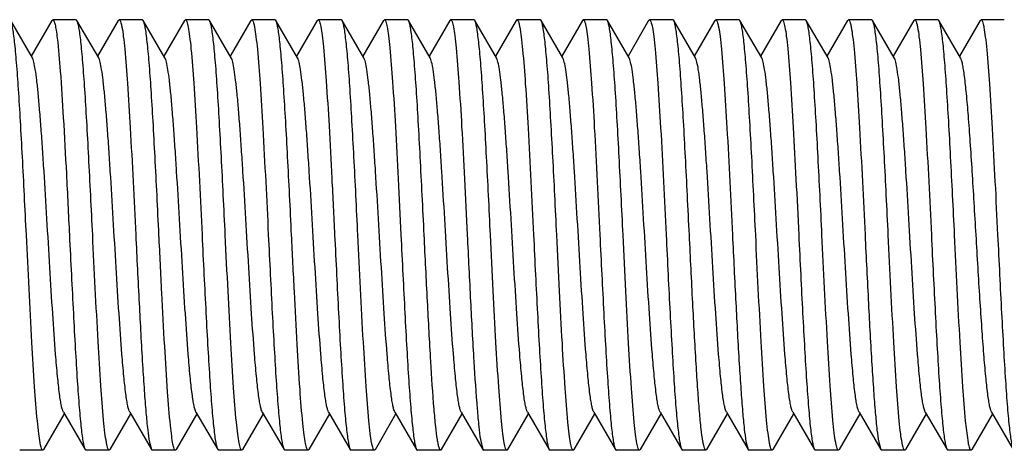
# Model space of a CAD drawing. Units: inches. Extents: x 0 to 3195, y -217 to 489.
# Drawn here: x 1915 to 1916, y 166 to 166 of the extents above; entities that cross this region are included whole.
import ezdxf

# ---------------------------------------------------------------- set-up
doc = ezdxf.new("R2010")
doc.units = ezdxf.units.IN
doc.header["$LTSCALE"] = 26.074074
doc.header["$MEASUREMENT"] = 0
doc.layers.get('0').update_dxf_attribs({"linetype": 'CONTINUOUS'})
doc.layers.add('02___PRT_ALL_AXES', color=7, linetype='CONTINUOUS')

msp = doc.modelspace()

# ---------------------------------------------------------------- linework, layer by layer
at = {"color": 7, "linetype": 'Continuous'}
for p, q in [((1914.73179, 166.20177), (1914.70657, 166.24527)), ((1914.7545, 166.24527), (1914.73053, 166.20393)), ((1914.7545, 166.24527), (1914.75554, 166.24616)), ((1914.78358, 166.24527), (1914.78254, 166.24616)), ((1914.80881, 166.20177), (1914.78358, 166.24527)), ((1914.83152, 166.24527), (1914.80755, 166.20393)), ((1914.83152, 166.24527), (1914.83256, 166.24616)), ((1914.8606, 166.24527), (1914.85956, 166.24616)), ((1914.88582, 166.20177), (1914.8606, 166.24527)), ((1914.90854, 166.24527), (1914.88457, 166.20393)), ((1914.90854, 166.24527), (1914.90957, 166.24616)), ((1914.93762, 166.24527), (1914.93658, 166.24616)), ((1914.96284, 166.20177), (1914.93762, 166.24527)), ((1914.98555, 166.24527), (1914.96159, 166.20393)), ((1914.98555, 166.24527), (1914.98659, 166.24616)), ((1915.01464, 166.24527), (1915.0136, 166.24616)), ((1915.03986, 166.20177), (1915.01464, 166.24527)), ((1915.06257, 166.24527), (1915.0386, 166.20393)), ((1915.06257, 166.24527), (1915.06361, 166.24616)), ((1915.09165, 166.24527), (1915.09061, 166.24616)), ((1915.11687, 166.20177), (1915.09165, 166.24527)), ((1915.13959, 166.24527), (1915.11562, 166.20393)), ((1915.13959, 166.24527), (1915.14063, 166.24616)), ((1915.16867, 166.24527), (1915.16763, 166.24616)), ((1915.19389, 166.20177), (1915.16867, 166.24527)), ((1915.21661, 166.24527), (1915.19264, 166.20393)), ((1915.21661, 166.24527), (1915.21764, 166.24616)), ((1915.24569, 166.24527), (1915.24465, 166.24616)), ((1915.27091, 166.20177), (1915.24569, 166.24527)), ((1915.29362, 166.24527), (1915.26966, 166.20393)), ((1915.29362, 166.24527), (1915.29466, 166.24616)), ((1915.3227, 166.24527), (1915.32167, 166.24616)), ((1915.34793, 166.20177), (1915.3227, 166.24527)), ((1915.37064, 166.24527), (1915.34667, 166.20393)), ((1915.37064, 166.24527), (1915.37168, 166.24616)), ((1915.39972, 166.24527), (1915.39868, 166.24616)), ((1915.42494, 166.20177), (1915.39972, 166.24527)), ((1915.44766, 166.24527), (1915.42369, 166.20393)), ((1915.44766, 166.24527), (1915.4487, 166.24616)), ((1915.47674, 166.24527), (1915.4757, 166.24616)), ((1915.50196, 166.20177), (1915.47674, 166.24527)), ((1915.52467, 166.24527), (1915.50071, 166.20393)), ((1915.52467, 166.24527), (1915.52571, 166.24616)), ((1915.55376, 166.24527), (1915.55272, 166.24616)), ((1915.57898, 166.20177), (1915.55376, 166.24527)), ((1915.60169, 166.24527), (1915.57772, 166.20393)), ((1915.60169, 166.24527), (1915.60273, 166.24616)), ((1915.63077, 166.24527), (1915.62974, 166.24616)), ((1915.656, 166.20177), (1915.63077, 166.24527)), ((1915.67871, 166.24527), (1915.65474, 166.20393)), ((1915.67871, 166.24527), (1915.67975, 166.24616)), ((1915.70779, 166.24527), (1915.70675, 166.24616)), ((1915.73301, 166.20177), (1915.70779, 166.24527)), ((1915.75573, 166.24527), (1915.73176, 166.20393)), ((1915.75573, 166.24527), (1915.75676, 166.24616)), ((1915.78481, 166.24527), (1915.78377, 166.24616)), ((1915.81003, 166.20177), (1915.78481, 166.24527)), ((1915.83274, 166.24527), (1915.80878, 166.20393)), ((1915.83274, 166.24527), (1915.83378, 166.24616)), ((1914.74507, 165.74695), (1914.76904, 165.78828)), ((1914.76779, 165.79044), (1914.79301, 165.74695)), ((1914.82209, 165.74695), (1914.84606, 165.78828)), ((1914.84481, 165.79044), (1914.87003, 165.74695)), ((1914.89911, 165.74695), (1914.92308, 165.78828)), ((1914.92182, 165.79044), (1914.94704, 165.74695)), ((1914.97613, 165.74695), (1915.00009, 165.78828)), ((1914.99884, 165.79044), (1915.02406, 165.74695)), ((1915.05314, 165.74695), (1915.07711, 165.78828)), ((1915.07586, 165.79044), (1915.10108, 165.74695)), ((1915.13016, 165.74695), (1915.15413, 165.78828)), ((1915.15287, 165.79044), (1915.1781, 165.74695)), ((1915.20718, 165.74695), (1915.23115, 165.78828)), ((1915.22989, 165.79044), (1915.25511, 165.74695)), ((1915.2842, 165.74695), (1915.30816, 165.78828)), ((1915.30691, 165.79044), (1915.33213, 165.74695)), ((1915.36121, 165.74695), (1915.38518, 165.78828)), ((1915.38393, 165.79044), (1915.40915, 165.74695)), ((1915.43823, 165.74695), (1915.4622, 165.78828)), ((1915.46094, 165.79044), (1915.48617, 165.74695)), ((1915.51525, 165.74695), (1915.53922, 165.78828)), ((1915.53796, 165.79044), (1915.56318, 165.74695)), ((1915.59227, 165.74695), (1915.61623, 165.78828)), ((1915.61498, 165.79044), (1915.6402, 165.74695)), ((1915.66928, 165.74695), (1915.69325, 165.78828)), ((1915.692, 165.79044), (1915.71722, 165.74695)), ((1915.7463, 165.74695), (1915.77027, 165.78828)), ((1915.76901, 165.79044), (1915.79424, 165.74695)), ((1915.82332, 165.74695), (1915.84729, 165.78828)), ((1915.84603, 165.79044), (1915.87125, 165.74695)), ((1915.81901, 165.75492), (1915.81581, 165.7801)), ((1914.86768, 165.75554), (1914.87003, 165.74695)), ((1915.25228, 165.75843), (1915.25511, 165.74695)), ((1915.5607, 165.75632), (1915.56318, 165.74695)), ((1915.71489, 165.75545), (1915.71722, 165.74695)), ((1914.74507, 165.74695), (1914.74404, 165.74605)), ((1914.79301, 165.74695), (1914.79405, 165.74605)), ((1914.82209, 165.74695), (1914.82105, 165.74605)), ((1914.87003, 165.74695), (1914.87106, 165.74605)), ((1914.89911, 165.74695), (1914.89808, 165.74605)), ((1914.94704, 165.74695), (1914.94809, 165.74605)), ((1914.97613, 165.74695), (1914.97509, 165.74605)), ((1915.02406, 165.74695), (1915.0251, 165.74605)), ((1915.05314, 165.74695), (1915.0521, 165.74605)), ((1915.10108, 165.74695), (1915.10212, 165.74605)), ((1915.13016, 165.74695), (1915.12912, 165.74605)), ((1915.1781, 165.74695), (1915.17913, 165.74605)), ((1915.20718, 165.74695), (1915.20614, 165.74605)), ((1915.25511, 165.74695), (1915.25615, 165.74605)), ((1915.2842, 165.74695), (1915.28316, 165.74605)), ((1915.33213, 165.74695), (1915.33317, 165.74605)), ((1915.36121, 165.74695), (1915.36018, 165.74605)), ((1915.40915, 165.74695), (1915.41019, 165.74605)), ((1915.43823, 165.74695), (1915.43719, 165.74605)), ((1915.48617, 165.74695), (1915.4872, 165.74605)), ((1915.51525, 165.74695), (1915.51421, 165.74605)), ((1915.56318, 165.74695), (1915.56422, 165.74605)), ((1915.59227, 165.74695), (1915.59123, 165.74605)), ((1915.6402, 165.74695), (1915.64124, 165.74605)), ((1915.66928, 165.74695), (1915.66825, 165.74605)), ((1915.71722, 165.74695), (1915.71826, 165.74605)), ((1915.7463, 165.74695), (1915.74526, 165.74605)), ((1915.79424, 165.74695), (1915.79527, 165.74605)), ((1915.82228, 165.74605), (1915.8222, 165.74606)), ((1915.82332, 165.74695), (1915.82228, 165.74605))]:
    msp.add_line(p, q, dxfattribs=at)
for points, knots in [([(1914.72478, 165.99611), (1914.72403, 166.01149), (1914.72254, 166.04176), (1914.72031, 166.08585), (1914.71808, 166.12686), (1914.71586, 166.16337), (1914.71394, 166.19038), (1914.71234, 166.20881), (1914.71122, 166.21996), (1914.71011, 166.22918), (1914.70902, 166.23642), (1914.70794, 166.24157), (1914.70711, 166.24433), (1914.70657, 166.24527)], [0, 0, 0, 0, 0.1847832, 0.3635177, 0.5296002, 0.6774927, 0.802185, 0.8544387, 0.8993881, 0.936637, 0.9659067, 0.9870364, 1, 1, 1, 1]), ([(1914.75554, 166.24616), (1914.75578, 166.24616), (1914.75637, 166.24574), (1914.75729, 166.24391), (1914.75837, 166.2399), (1914.75957, 166.23319), (1914.76028, 166.22782), (1914.76065, 166.22471)], [0, 0, 0, 0, 0.0322638, 0.085839, 0.2758958, 0.5811415, 1, 1, 1, 1]), ([(1914.8018, 165.99611), (1914.80105, 166.0115), (1914.79956, 166.04176), (1914.79733, 166.08584), (1914.7951, 166.12685), (1914.79288, 166.16335), (1914.79095, 166.19037), (1914.78936, 166.2088), (1914.78824, 166.21995), (1914.78713, 166.22918), (1914.78604, 166.23642), (1914.78496, 166.24157), (1914.78412, 166.24433), (1914.78358, 166.24526)], [0, 0, 0, 0, 0.1848205, 0.3634613, 0.5295078, 0.6774396, 0.8021316, 0.854414, 0.8993623, 0.9366267, 0.9659229, 0.9870333, 1, 1, 1, 1]), ([(1914.83256, 166.24616), (1914.83288, 166.24616), (1914.83365, 166.24539), (1914.83431, 166.24369), (1914.83512, 166.24094), (1914.83627, 166.23522), (1914.83766, 166.22546), (1914.83856, 166.21696), (1914.83903, 166.21205)], [0, 0, 0, 0, 0.0277943, 0.0797056, 0.160279, 0.2703376, 0.5785198, 1, 1, 1, 1]), ([(1914.87882, 165.99611), (1914.87806, 166.0115), (1914.87658, 166.04176), (1914.87434, 166.08585), (1914.87211, 166.12685), (1914.8699, 166.16335), (1914.86797, 166.19037), (1914.86638, 166.2088), (1914.86526, 166.21996), (1914.86415, 166.22918), (1914.86306, 166.23642), (1914.86197, 166.24157), (1914.86114, 166.24433), (1914.8606, 166.24526)], [0, 0, 0, 0, 0.1848275, 0.3634829, 0.5295279, 0.6774463, 0.8021344, 0.8544175, 0.8993661, 0.9366289, 0.9659242, 0.9870344, 1, 1, 1, 1]), ([(1914.90957, 166.24616), (1914.9099, 166.24616), (1914.91066, 166.2454), (1914.91177, 166.24256), (1914.91316, 166.23621), (1914.91464, 166.22569), (1914.91554, 166.21725), (1914.91602, 166.21239)], [0, 0, 0, 0, 0.0278904, 0.0798442, 0.2703436, 0.5785035, 1, 1, 1, 1]), ([(1914.95583, 165.99611), (1914.95508, 166.0115), (1914.9536, 166.04176), (1914.95136, 166.08585), (1914.94913, 166.12685), (1914.94691, 166.16335), (1914.94499, 166.19036), (1914.9434, 166.20879), (1914.94228, 166.21995), (1914.94116, 166.22918), (1914.94008, 166.23642), (1914.93899, 166.24157), (1914.93816, 166.24433), (1914.93762, 166.24526)], [0, 0, 0, 0, 0.1848245, 0.363485, 0.5295314, 0.6774357, 0.8021135, 0.8543952, 0.8993453, 0.9366146, 0.9659167, 0.9870312, 1, 1, 1, 1]), ([(1914.98659, 166.24616), (1914.98692, 166.24616), (1914.98769, 166.24539), (1914.98835, 166.24368), (1914.98916, 166.2409), (1914.99032, 166.23515), (1914.99171, 166.22534), (1914.99261, 166.21679), (1914.99309, 166.21184)], [0, 0, 0, 0, 0.027763, 0.0796731, 0.1602574, 0.2703385, 0.5785608, 1, 1, 1, 1]), ([(1915.03285, 165.99611), (1915.0321, 166.0115), (1915.03061, 166.04176), (1915.02838, 166.08585), (1915.02615, 166.12686), (1915.02393, 166.16336), (1915.022, 166.19038), (1915.02041, 166.20881), (1915.01929, 166.21996), (1915.01818, 166.22918), (1915.01709, 166.23642), (1915.01601, 166.24157), (1915.01518, 166.24433), (1915.01464, 166.24527)], [0, 0, 0, 0, 0.1848164, 0.3634852, 0.5295587, 0.6774881, 0.8021734, 0.8544463, 0.8993896, 0.936641, 0.96593, 0.9870393, 1, 1, 1, 1]), ([(1915.06361, 166.24616), (1915.06392, 166.24616), (1915.06465, 166.24547), (1915.06573, 166.2428), (1915.06707, 166.2369), (1915.06849, 166.22708), (1915.06937, 166.21922), (1915.06983, 166.21468)], [0, 0, 0, 0, 0.0285179, 0.0806905, 0.2710599, 0.5787854, 1, 1, 1, 1]), ([(1915.10987, 165.99611), (1915.10911, 166.0115), (1915.10763, 166.04176), (1915.1054, 166.08585), (1915.10317, 166.12686), (1915.10095, 166.16336), (1915.09902, 166.19037), (1915.09743, 166.2088), (1915.09631, 166.21996), (1915.0952, 166.22918), (1915.09411, 166.23642), (1915.09303, 166.24157), (1915.09219, 166.24433), (1915.09165, 166.24526)], [0, 0, 0, 0, 0.1848286, 0.3635107, 0.5295738, 0.677483, 0.8021566, 0.8544295, 0.899374, 0.9366318, 0.9659268, 0.9870381, 1, 1, 1, 1]), ([(1915.14063, 166.24616), (1915.14094, 166.24616), (1915.14169, 166.24544), (1915.14277, 166.24271), (1915.14413, 166.23664), (1915.14558, 166.22656), (1915.14647, 166.21848), (1915.14693, 166.21382)], [0, 0, 0, 0, 0.0282654, 0.0803332, 0.2707351, 0.5786547, 1, 1, 1, 1]), ([(1915.18689, 165.99611), (1915.18613, 166.0115), (1915.18465, 166.04176), (1915.18241, 166.08584), (1915.18018, 166.12685), (1915.17797, 166.16335), (1915.17604, 166.19037), (1915.17445, 166.2088), (1915.17333, 166.21996), (1915.17221, 166.22918), (1915.17113, 166.23642), (1915.17004, 166.24157), (1915.16921, 166.24433), (1915.16867, 166.24527)], [0, 0, 0, 0, 0.184816, 0.3634689, 0.5295306, 0.6774637, 0.8021537, 0.8544318, 0.8993776, 0.9366349, 0.9659276, 0.9870372, 1, 1, 1, 1]), ([(1915.21764, 166.24616), (1915.21796, 166.24616), (1915.21871, 166.24543), (1915.2198, 166.24268), (1915.22117, 166.23655), (1915.22262, 166.22638), (1915.22351, 166.21823), (1915.22398, 166.21353)], [0, 0, 0, 0, 0.0281859, 0.0802328, 0.2706552, 0.5786129, 1, 1, 1, 1]), ([(1915.2639, 165.99611), (1915.26315, 166.0115), (1915.26167, 166.04176), (1915.25943, 166.08584), (1915.2572, 166.12685), (1915.25498, 166.16335), (1915.25306, 166.19036), (1915.25146, 166.20879), (1915.25035, 166.21995), (1915.24923, 166.22918), (1915.24815, 166.23642), (1915.24706, 166.24157), (1915.24623, 166.24433), (1915.24569, 166.24526)], [0, 0, 0, 0, 0.184826, 0.3634741, 0.5295162, 0.6774342, 0.8021217, 0.8544054, 0.899354, 0.9366202, 0.9659166, 0.987029, 1, 1, 1, 1]), ([(1915.29466, 166.24616), (1915.29499, 166.24616), (1915.29577, 166.24537), (1915.29643, 166.24365), (1915.29725, 166.24084), (1915.29841, 166.23502), (1915.2998, 166.22509), (1915.30071, 166.21645), (1915.3012, 166.21145)], [0, 0, 0, 0, 0.0276692, 0.07957, 0.160179, 0.2702825, 0.5785394, 1, 1, 1, 1]), ([(1915.34092, 165.99611), (1915.34017, 166.0115), (1915.33868, 166.04176), (1915.33645, 166.08584), (1915.33422, 166.12685), (1915.332, 166.16335), (1915.33008, 166.19036), (1915.32848, 166.20879), (1915.32736, 166.21995), (1915.32625, 166.22918), (1915.32516, 166.23642), (1915.32408, 166.24157), (1915.32325, 166.24433), (1915.3227, 166.24526)], [0, 0, 0, 0, 0.1848232, 0.3634763, 0.5295177, 0.6774289, 0.8021143, 0.854399, 0.8993504, 0.9366184, 0.9659191, 0.9870326, 1, 1, 1, 1]), ([(1915.37168, 166.24616), (1915.372, 166.24616), (1915.37277, 166.24539), (1915.37343, 166.2437), (1915.37424, 166.24095), (1915.37539, 166.23524), (1915.37677, 166.2255), (1915.37767, 166.21702), (1915.37815, 166.21211)], [0, 0, 0, 0, 0.0278221, 0.0797415, 0.160313, 0.2703731, 0.57855, 1, 1, 1, 1]), ([(1915.41794, 165.99611), (1915.41718, 166.0115), (1915.4157, 166.04176), (1915.41347, 166.08585), (1915.41124, 166.12685), (1915.40902, 166.16335), (1915.40709, 166.19037), (1915.4055, 166.2088), (1915.40438, 166.21996), (1915.40327, 166.22918), (1915.40218, 166.23642), (1915.4011, 166.24157), (1915.40026, 166.24433), (1915.39972, 166.24527)], [0, 0, 0, 0, 0.1848282, 0.3634826, 0.5295275, 0.6774462, 0.8021341, 0.8544169, 0.8993643, 0.9366268, 0.965921, 0.9870318, 1, 1, 1, 1]), ([(1915.4487, 166.24616), (1915.44902, 166.24616), (1915.44979, 166.24539), (1915.45045, 166.2437), (1915.45126, 166.24094), (1915.45241, 166.23523), (1915.45379, 166.22549), (1915.45469, 166.217), (1915.45517, 166.21209)], [0, 0, 0, 0, 0.0278251, 0.0797727, 0.1603734, 0.2704401, 0.5785847, 1, 1, 1, 1]), ([(1915.49496, 165.99611), (1915.4942, 166.0115), (1915.49272, 166.04176), (1915.49048, 166.08585), (1915.48825, 166.12685), (1915.48604, 166.16335), (1915.48411, 166.19036), (1915.48252, 166.20879), (1915.4814, 166.21995), (1915.48029, 166.22918), (1915.4792, 166.23642), (1915.47811, 166.24157), (1915.47728, 166.24433), (1915.47674, 166.24526)], [0, 0, 0, 0, 0.1848245, 0.3634843, 0.5295298, 0.6774342, 0.802113, 0.8543954, 0.8993458, 0.936615, 0.965917, 0.9870314, 1, 1, 1, 1]), ([(1915.52571, 166.24616), (1915.52604, 166.24616), (1915.52681, 166.24539), (1915.52747, 166.24368), (1915.52828, 166.24091), (1915.52944, 166.23516), (1915.53083, 166.22535), (1915.53173, 166.21681), (1915.53221, 166.21187)], [0, 0, 0, 0, 0.0277674, 0.0796776, 0.1602605, 0.2703396, 0.5785579, 1, 1, 1, 1]), ([(1915.57197, 165.99611), (1915.57122, 166.0115), (1915.56974, 166.04176), (1915.5675, 166.08584), (1915.56527, 166.12685), (1915.56305, 166.16335), (1915.56113, 166.19037), (1915.55953, 166.2088), (1915.55842, 166.21996), (1915.5573, 166.22918), (1915.55622, 166.23642), (1915.55513, 166.24157), (1915.5543, 166.24433), (1915.55376, 166.24526)], [0, 0, 0, 0, 0.1848185, 0.3634627, 0.5295143, 0.6774479, 0.8021398, 0.8544208, 0.8993681, 0.9366299, 0.9659249, 0.987035, 1, 1, 1, 1]), ([(1915.60273, 166.24616), (1915.60305, 166.24616), (1915.60382, 166.24541), (1915.60492, 166.24258), (1915.6063, 166.23629), (1915.60777, 166.22584), (1915.60868, 166.21747), (1915.60915, 166.21264)], [0, 0, 0, 0, 0.0279542, 0.079926, 0.2704048, 0.5785239, 1, 1, 1, 1]), ([(1915.64899, 165.99611), (1915.64824, 166.0115), (1915.64675, 166.04176), (1915.64452, 166.08585), (1915.64229, 166.12685), (1915.64007, 166.16335), (1915.63814, 166.19037), (1915.63655, 166.2088), (1915.63543, 166.21996), (1915.63432, 166.22918), (1915.63323, 166.23642), (1915.63215, 166.24157), (1915.63132, 166.24433), (1915.63077, 166.24527)], [0, 0, 0, 0, 0.1848277, 0.3634811, 0.5295256, 0.6774447, 0.8021322, 0.854415, 0.8993635, 0.9366277, 0.9659237, 0.987034, 1, 1, 1, 1]), ([(1915.67975, 166.24616), (1915.68007, 166.24616), (1915.68084, 166.24539), (1915.6815, 166.2437), (1915.68231, 166.24094), (1915.68346, 166.23523), (1915.68484, 166.22548), (1915.68574, 166.21699), (1915.68622, 166.21208)], [0, 0, 0, 0, 0.0278083, 0.0797297, 0.160309, 0.2703698, 0.5785414, 1, 1, 1, 1]), ([(1915.72601, 165.99611), (1915.72525, 166.0115), (1915.72377, 166.04176), (1915.72154, 166.08584), (1915.71931, 166.12685), (1915.71709, 166.16335), (1915.71516, 166.19036), (1915.71357, 166.2088), (1915.71245, 166.21995), (1915.71134, 166.22918), (1915.71025, 166.23642), (1915.70916, 166.24157), (1915.70833, 166.24433), (1915.70779, 166.24526)], [0, 0, 0, 0, 0.1848229, 0.3634625, 0.5295053, 0.6774331, 0.802124, 0.8544076, 0.8993565, 0.9366235, 0.9659205, 0.9870314, 1, 1, 1, 1]), ([(1915.75676, 166.24616), (1915.75709, 166.24616), (1915.75787, 166.24538), (1915.75853, 166.24365), (1915.75935, 166.24084), (1915.76052, 166.23501), (1915.76191, 166.22507), (1915.76282, 166.21642), (1915.7633, 166.21141)], [0, 0, 0, 0, 0.0276304, 0.079486, 0.1600626, 0.2701547, 0.5784504, 1, 1, 1, 1]), ([(1915.80303, 165.99611), (1915.80227, 166.0115), (1915.80079, 166.04176), (1915.79855, 166.08584), (1915.79632, 166.12685), (1915.7941, 166.16335), (1915.79218, 166.19036), (1915.79059, 166.20879), (1915.78947, 166.21995), (1915.78835, 166.22918), (1915.78727, 166.23642), (1915.78618, 166.24157), (1915.78535, 166.24433), (1915.78481, 166.24526)], [0, 0, 0, 0, 0.1848255, 0.3634722, 0.5295137, 0.6774313, 0.8021188, 0.8544027, 0.8993517, 0.9366189, 0.9659159, 0.9870287, 1, 1, 1, 1]), ([(1915.83378, 166.24616), (1915.83411, 166.24616), (1915.83489, 166.24537), (1915.83555, 166.24364), (1915.83637, 166.24082), (1915.83754, 166.23498), (1915.83894, 166.22501), (1915.83985, 166.21634), (1915.84033, 166.21132)], [0, 0, 0, 0, 0.0276377, 0.0795283, 0.1601383, 0.2702494, 0.5785304, 1, 1, 1, 1]), ([(1914.76065, 166.22471), (1914.76219, 166.21199), (1914.76471, 166.18125), (1914.76805, 166.12874), (1914.7714, 166.06528), (1914.77363, 166.01981), (1914.77479, 165.99611)], [0, 0, 0, 0, 0.1677028, 0.4038582, 0.6891473, 1, 1, 1, 1]), ([(1914.83903, 166.21205), (1914.84032, 166.19881), (1914.84261, 166.16833), (1914.84694, 166.09635), (1914.84978, 166.03761), (1914.85181, 165.99611)], [0, 0, 0, 0, 0.1844544, 0.4237703, 1, 1, 1, 1]), ([(1914.91602, 166.21239), (1914.91731, 166.19916), (1914.91961, 166.16866), (1914.92395, 166.09657), (1914.92679, 166.03771), (1914.92883, 165.99611)], [0, 0, 0, 0, 0.1840744, 0.4233012, 1, 1, 1, 1]), ([(1914.99309, 166.21184), (1914.99437, 166.1986), (1914.99666, 166.16814), (1915.00098, 166.09623), (1915.00381, 166.03756), (1915.00585, 165.99611)], [0, 0, 0, 0, 0.1846622, 0.4239818, 1, 1, 1, 1]), ([(1915.06983, 166.21468), (1915.07116, 166.2015), (1915.07349, 166.17092), (1915.07659, 166.11995), (1915.07972, 166.06028), (1915.08179, 166.01801), (1915.08286, 165.99611)], [0, 0, 0, 0, 0.1814291, 0.4201911, 0.6995887, 1, 1, 1, 1]), ([(1915.14693, 166.21382), (1915.14825, 166.20062), (1915.15057, 166.17007), (1915.15365, 166.11925), (1915.15675, 166.05989), (1915.15881, 166.01787), (1915.15988, 165.99611)], [0, 0, 0, 0, 0.1824271, 0.4213451, 0.7003178, 1, 1, 1, 1]), ([(1915.22398, 166.21353), (1915.22529, 166.20032), (1915.2276, 166.16978), (1915.23068, 166.119), (1915.23378, 166.05975), (1915.23583, 166.01782), (1915.2369, 165.99611)], [0, 0, 0, 0, 0.1827793, 0.4217927, 0.7006013, 1, 1, 1, 1]), ([(1915.3012, 166.21145), (1915.30247, 166.1982), (1915.30475, 166.16775), (1915.30906, 166.09597), (1915.31189, 166.03744), (1915.31392, 165.99611)], [0, 0, 0, 0, 0.1851065, 0.4245215, 1, 1, 1, 1]), ([(1915.37815, 166.21211), (1915.37944, 166.19888), (1915.38173, 166.1684), (1915.38606, 166.0964), (1915.3889, 166.03763), (1915.39093, 165.99611)], [0, 0, 0, 0, 0.1843783, 0.4236533, 1, 1, 1, 1]), ([(1915.45517, 166.21209), (1915.45646, 166.19886), (1915.45875, 166.16838), (1915.46308, 166.09638), (1915.46591, 166.03762), (1915.46795, 165.99611)], [0, 0, 0, 0, 0.1843976, 0.4236838, 1, 1, 1, 1]), ([(1915.53221, 166.21187), (1915.53349, 166.19863), (1915.53578, 166.16816), (1915.5401, 166.09624), (1915.54294, 166.03756), (1915.54497, 165.99611)], [0, 0, 0, 0, 0.1846401, 0.4239555, 1, 1, 1, 1]), ([(1915.60915, 166.21264), (1915.61045, 166.19941), (1915.61275, 166.16891), (1915.6158, 166.11829), (1915.61888, 166.05935), (1915.62093, 166.01768), (1915.62198, 165.99611)], [0, 0, 0, 0, 0.1837895, 0.4229871, 0.7013542, 1, 1, 1, 1]), ([(1915.68622, 166.21208), (1915.68751, 166.19885), (1915.6898, 166.16837), (1915.69413, 166.09638), (1915.69697, 166.03762), (1915.699, 165.99611)], [0, 0, 0, 0, 0.1844104, 0.4236997, 1, 1, 1, 1]), ([(1915.7633, 166.21141), (1915.76458, 166.19816), (1915.76686, 166.16772), (1915.77117, 166.09595), (1915.77399, 166.03743), (1915.77602, 165.99611)], [0, 0, 0, 0, 0.1851487, 0.4245848, 1, 1, 1, 1]), ([(1915.84033, 166.21132), (1915.84161, 166.19807), (1915.84388, 166.16763), (1915.84819, 166.09589), (1915.85101, 166.0374), (1915.85304, 165.99611)], [0, 0, 0, 0, 0.1852493, 0.4246901, 1, 1, 1, 1]), ([(1914.76779, 165.79045), (1914.76728, 165.79132), (1914.76645, 165.79376), (1914.76537, 165.79828), (1914.76429, 165.80446), (1914.76268, 165.81583), (1914.76078, 165.83372), (1914.75813, 165.86465), (1914.7552, 165.90681), (1914.75195, 165.95931), (1914.7487, 166.01458), (1914.74594, 166.06049), (1914.74366, 166.09547), (1914.742, 166.1192), (1914.74034, 166.14061), (1914.73868, 166.15929), (1914.73705, 166.17489), (1914.73542, 166.18711), (1914.73401, 166.19507), (1914.73277, 166.19955), (1914.73214, 166.20116), (1914.73179, 166.20177)], [0, 0, 0, 0, 0.0072979, 0.018547, 0.0337355, 0.0527793, 0.1018765, 0.1642373, 0.2780734, 0.4085612, 0.5459122, 0.6798146, 0.7423012, 0.8002221, 0.852495, 0.8981237, 0.9362898, 0.9662624, 0.9875745, 0.9948906, 1, 1, 1, 1]), ([(1914.84481, 165.79045), (1914.8443, 165.79132), (1914.84346, 165.79376), (1914.84239, 165.79827), (1914.84131, 165.80446), (1914.8397, 165.81583), (1914.8378, 165.83372), (1914.83515, 165.86465), (1914.83221, 165.90682), (1914.82897, 165.95931), (1914.82572, 166.01458), (1914.82296, 166.06049), (1914.82068, 166.09546), (1914.81902, 166.1192), (1914.81736, 166.14061), (1914.8157, 166.15929), (1914.81407, 166.17489), (1914.81244, 166.1871), (1914.81103, 166.19507), (1914.80979, 166.19955), (1914.80916, 166.20116), (1914.80881, 166.20177)], [0, 0, 0, 0, 0.0072995, 0.0185316, 0.033729, 0.0527842, 0.1018649, 0.1642345, 0.2780728, 0.4085574, 0.5459037, 0.6798044, 0.7422959, 0.8002149, 0.8524836, 0.8981223, 0.9362727, 0.9662651, 0.9875573, 0.994877, 1, 1, 1, 1]), ([(1914.92182, 165.79044), (1914.92132, 165.79131), (1914.92048, 165.79376), (1914.91941, 165.79828), (1914.91832, 165.80446), (1914.91672, 165.81582), (1914.91482, 165.83372), (1914.91217, 165.86465), (1914.90923, 165.90682), (1914.90599, 165.95931), (1914.90274, 166.01458), (1914.89998, 166.06049), (1914.8977, 166.09547), (1914.89603, 166.1192), (1914.89437, 166.14061), (1914.89272, 166.15929), (1914.89108, 166.17489), (1914.88946, 166.1871), (1914.88805, 166.19507), (1914.88681, 166.19955), (1914.88618, 166.20116), (1914.88582, 166.20177)], [0, 0, 0, 0, 0.0073094, 0.018552, 0.0337332, 0.0527879, 0.1018765, 0.1642467, 0.2780804, 0.4085645, 0.5459143, 0.679819, 0.7423013, 0.8002291, 0.852492, 0.8981308, 0.9362873, 0.9662667, 0.9875773, 0.994886, 1, 1, 1, 1]), ([(1914.99884, 165.79045), (1914.99833, 165.79132), (1914.9975, 165.79376), (1914.99643, 165.79827), (1914.99534, 165.80446), (1914.99373, 165.81583), (1914.99184, 165.83372), (1914.98919, 165.86465), (1914.98625, 165.90681), (1914.98301, 165.95931), (1914.97976, 166.01458), (1914.97699, 166.06049), (1914.97472, 166.09547), (1914.97305, 166.1192), (1914.97139, 166.14061), (1914.96974, 166.15929), (1914.9681, 166.17489), (1914.96648, 166.1871), (1914.96506, 166.19507), (1914.96383, 166.19955), (1914.96319, 166.20116), (1914.96284, 166.20177)], [0, 0, 0, 0, 0.0072929, 0.0185368, 0.033733, 0.0527787, 0.1018707, 0.1642304, 0.2780699, 0.4085579, 0.5459066, 0.679807, 0.742299, 0.8002147, 0.8524906, 0.8981188, 0.9362809, 0.9662608, 0.9875631, 0.9948859, 1, 1, 1, 1]), ([(1915.07586, 165.79045), (1915.07535, 165.79132), (1915.07452, 165.79376), (1915.07344, 165.79827), (1915.07236, 165.80446), (1915.07075, 165.81582), (1915.06885, 165.83372), (1915.0662, 165.86465), (1915.06326, 165.90682), (1915.06002, 165.95931), (1915.05677, 166.01458), (1915.05401, 166.06049), (1915.05173, 166.09547), (1915.05007, 166.1192), (1915.04841, 166.14061), (1915.04675, 166.15929), (1915.04512, 166.17489), (1915.04349, 166.1871), (1915.04208, 166.19507), (1915.04084, 166.19955), (1915.04021, 166.20116), (1915.03986, 166.20177)], [0, 0, 0, 0, 0.0073074, 0.0185404, 0.0337282, 0.0527887, 0.1018668, 0.1642427, 0.2780781, 0.4085611, 0.5459081, 0.6798112, 0.7422978, 0.8002238, 0.8524854, 0.8981302, 0.936277, 0.9662685, 0.9875653, 0.9948786, 1, 1, 1, 1]), ([(1915.15287, 165.79045), (1915.15237, 165.79131), (1915.15153, 165.79376), (1915.15046, 165.79828), (1915.14938, 165.80446), (1915.14777, 165.81583), (1915.14587, 165.83372), (1915.14322, 165.86465), (1915.14028, 165.90681), (1915.13704, 165.95931), (1915.13379, 166.01458), (1915.13103, 166.06049), (1915.12875, 166.09547), (1915.12708, 166.1192), (1915.12543, 166.14061), (1915.12377, 166.15929), (1915.12214, 166.17489), (1915.12051, 166.18711), (1915.1191, 166.19507), (1915.11786, 166.19955), (1915.11723, 166.20116), (1915.11687, 166.20177)], [0, 0, 0, 0, 0.0073004, 0.0185491, 0.0337356, 0.0527806, 0.1018774, 0.1642396, 0.2780749, 0.4085621, 0.5459133, 0.6798162, 0.7423015, 0.800224, 0.852495, 0.8981252, 0.9362906, 0.9662631, 0.9875765, 0.9948904, 1, 1, 1, 1]), ([(1915.22989, 165.79045), (1915.22939, 165.79132), (1915.22855, 165.79376), (1915.22748, 165.79827), (1915.22639, 165.80446), (1915.22479, 165.81583), (1915.22289, 165.83372), (1915.22024, 165.86465), (1915.2173, 165.90682), (1915.21406, 165.95931), (1915.21081, 166.01458), (1915.20804, 166.06049), (1915.20577, 166.09546), (1915.2041, 166.1192), (1915.20244, 166.14061), (1915.20079, 166.15929), (1915.19915, 166.17489), (1915.19753, 166.1871), (1915.19612, 166.19507), (1915.19488, 166.19955), (1915.19425, 166.20116), (1915.19389, 166.20177)], [0, 0, 0, 0, 0.0072982, 0.0185326, 0.0337312, 0.0527843, 0.1018663, 0.1642336, 0.2780723, 0.4085573, 0.5459037, 0.6798039, 0.7422962, 0.8002137, 0.8524842, 0.8981206, 0.936273, 0.9662637, 0.9875569, 0.9948778, 1, 1, 1, 1]), ([(1915.30691, 165.79044), (1915.3064, 165.79132), (1915.30557, 165.79376), (1915.3045, 165.79828), (1915.30341, 165.80446), (1915.30181, 165.81582), (1915.29991, 165.83372), (1915.29726, 165.86465), (1915.29432, 165.90682), (1915.29108, 165.95931), (1915.28783, 166.01458), (1915.28506, 166.06049), (1915.28278, 166.09547), (1915.28112, 166.1192), (1915.27946, 166.14061), (1915.27781, 166.15929), (1915.27617, 166.17489), (1915.27454, 166.1871), (1915.27314, 166.19507), (1915.27189, 166.19955), (1915.27126, 166.20116), (1915.27091, 166.20177)], [0, 0, 0, 0, 0.0073103, 0.0185509, 0.0337319, 0.0527889, 0.1018749, 0.164247, 0.2780807, 0.4085643, 0.5459135, 0.6798183, 0.7423008, 0.8002292, 0.8524907, 0.8981315, 0.9362855, 0.9662674, 0.9875756, 0.9948845, 1, 1, 1, 1]), ([(1915.38393, 165.79045), (1915.38342, 165.79132), (1915.38259, 165.79376), (1915.38151, 165.79827), (1915.38043, 165.80446), (1915.37882, 165.81583), (1915.37692, 165.83372), (1915.37427, 165.86465), (1915.37133, 165.90681), (1915.36809, 165.95931), (1915.36484, 166.01458), (1915.36208, 166.06049), (1915.3598, 166.09547), (1915.35814, 166.1192), (1915.35648, 166.14061), (1915.35482, 166.15929), (1915.35319, 166.17489), (1915.35156, 166.1871), (1915.35015, 166.19507), (1915.34891, 166.19955), (1915.34828, 166.20116), (1915.34793, 166.20177)], [0, 0, 0, 0, 0.007293, 0.0185391, 0.0337338, 0.0527783, 0.1018722, 0.1642313, 0.2780702, 0.4085586, 0.5459079, 0.6798087, 0.7422997, 0.8002162, 0.8524923, 0.8981196, 0.9362834, 0.9662609, 0.9875658, 0.9948879, 1, 1, 1, 1]), ([(1915.46094, 165.79045), (1915.46044, 165.79132), (1915.4596, 165.79376), (1915.45853, 165.79827), (1915.45745, 165.80446), (1915.45584, 165.81583), (1915.45394, 165.83372), (1915.45129, 165.86465), (1915.44835, 165.90682), (1915.44511, 165.95931), (1915.44186, 166.01458), (1915.4391, 166.06049), (1915.43682, 166.09547), (1915.43515, 166.1192), (1915.43349, 166.14061), (1915.43184, 166.15929), (1915.4302, 166.17489), (1915.42858, 166.1871), (1915.42717, 166.19507), (1915.42593, 166.19955), (1915.4253, 166.20116), (1915.42494, 166.20177)], [0, 0, 0, 0, 0.0073057, 0.0185377, 0.033728, 0.0527878, 0.1018657, 0.1642409, 0.2780769, 0.4085601, 0.5459067, 0.6798092, 0.7422971, 0.8002216, 0.8524845, 0.8981288, 0.9362753, 0.9662682, 0.9875628, 0.9948776, 1, 1, 1, 1]), ([(1915.53796, 165.79044), (1915.53746, 165.79131), (1915.53662, 165.79376), (1915.53555, 165.79828), (1915.53446, 165.80446), (1915.53286, 165.81582), (1915.53096, 165.83371), (1915.52831, 165.86465), (1915.52537, 165.90681), (1915.52213, 165.95931), (1915.51888, 166.01458), (1915.51611, 166.06049), (1915.51384, 166.09546), (1915.51217, 166.1192), (1915.51051, 166.14061), (1915.50886, 166.15929), (1915.50722, 166.17489), (1915.5056, 166.18711), (1915.50419, 166.19507), (1915.50295, 166.19955), (1915.50232, 166.20116), (1915.50196, 166.20177)], [0, 0, 0, 0, 0.0073072, 0.0185553, 0.033738, 0.0527826, 0.1018773, 0.1642415, 0.2780755, 0.4085617, 0.545913, 0.6798166, 0.7423009, 0.8002251, 0.8524942, 0.8981265, 0.9362905, 0.9662639, 0.987578, 0.9948898, 1, 1, 1, 1]), ([(1915.61498, 165.79045), (1915.61447, 165.79132), (1915.61364, 165.79376), (1915.61256, 165.79827), (1915.61148, 165.80446), (1915.60987, 165.81583), (1915.60798, 165.83372), (1915.60533, 165.86465), (1915.60239, 165.90682), (1915.59914, 165.95931), (1915.5959, 166.01458), (1915.59313, 166.06049), (1915.59085, 166.09546), (1915.58919, 166.1192), (1915.58753, 166.14061), (1915.58587, 166.15929), (1915.58424, 166.17489), (1915.58262, 166.1871), (1915.5812, 166.19507), (1915.57996, 166.19955), (1915.57933, 166.20116), (1915.57898, 166.20177)], [0, 0, 0, 0, 0.0072959, 0.0185316, 0.0337303, 0.0527817, 0.1018664, 0.1642315, 0.2780709, 0.4085568, 0.5459036, 0.6798037, 0.7422965, 0.800213, 0.8524852, 0.8981193, 0.936274, 0.9662625, 0.9875572, 0.9948792, 1, 1, 1, 1]), ([(1915.692, 165.79044), (1915.69149, 165.79132), (1915.69066, 165.79376), (1915.68958, 165.79828), (1915.6885, 165.80446), (1915.68689, 165.81582), (1915.68499, 165.83372), (1915.68234, 165.86465), (1915.6794, 165.90682), (1915.67616, 165.95931), (1915.67291, 166.01458), (1915.67015, 166.06049), (1915.66787, 166.09547), (1915.66621, 166.1192), (1915.66455, 166.14061), (1915.66289, 166.15929), (1915.66126, 166.17489), (1915.65963, 166.1871), (1915.65822, 166.19507), (1915.65698, 166.19955), (1915.65635, 166.20116), (1915.656, 166.20177)], [0, 0, 0, 0, 0.0073104, 0.018549, 0.0337306, 0.0527894, 0.101873, 0.1642468, 0.2780806, 0.4085638, 0.5459125, 0.6798171, 0.7423002, 0.8002288, 0.8524894, 0.8981319, 0.9362835, 0.9662679, 0.9875735, 0.994883, 1, 1, 1, 1]), ([(1915.76901, 165.79045), (1915.76851, 165.79132), (1915.76767, 165.79376), (1915.7666, 165.79827), (1915.76552, 165.80446), (1915.76391, 165.81583), (1915.76201, 165.83372), (1915.75936, 165.86465), (1915.75642, 165.90681), (1915.75318, 165.95931), (1915.74993, 166.01458), (1915.74717, 166.06049), (1915.74489, 166.09547), (1915.74322, 166.1192), (1915.74156, 166.14061), (1915.73991, 166.15929), (1915.73828, 166.17489), (1915.73665, 166.18711), (1915.73524, 166.19507), (1915.734, 166.19955), (1915.73337, 166.20116), (1915.73301, 166.20177)], [0, 0, 0, 0, 0.0072938, 0.0185416, 0.0337345, 0.0527782, 0.1018737, 0.1642328, 0.2780708, 0.4085594, 0.5459093, 0.6798105, 0.7423003, 0.8002179, 0.8524936, 0.8981206, 0.9362858, 0.9662611, 0.9875687, 0.9948893, 1, 1, 1, 1]), ([(1915.84603, 165.79045), (1915.84553, 165.79132), (1915.84469, 165.79377), (1915.84361, 165.79829), (1915.84253, 165.80447), (1915.84092, 165.81584), (1915.83903, 165.83374), (1915.83685, 165.85915), (1915.83466, 165.88915), (1915.83245, 165.92275), (1915.83024, 165.95881), (1915.82803, 165.99613), (1915.82582, 166.03344), (1915.82361, 166.0695), (1915.8214, 166.10309), (1915.81921, 166.1331), (1915.81703, 166.1585), (1915.81513, 166.17639), (1915.81353, 166.18776), (1915.81244, 166.19394), (1915.81137, 166.19845), (1915.81054, 166.2009), (1915.81003, 166.20177)], [0, 0, 0, 0, 0.0073122, 0.0185524, 0.0337529, 0.0528179, 0.1019058, 0.1642867, 0.2378763, 0.3202343, 0.4086103, 0.5000421, 0.5914745, 0.6798421, 0.762197, 0.8357714, 0.8981406, 0.9472157, 0.9662742, 0.9814565, 0.9926911, 1, 1, 1, 1]), ([(1914.73758, 165.77992), (1914.73629, 165.79316), (1914.734, 165.82364), (1914.72966, 165.8957), (1914.72682, 165.95453), (1914.72478, 165.99611)], [0, 0, 0, 0, 0.1841821, 0.4234298, 1, 1, 1, 1]), ([(1914.77479, 165.99611), (1914.77555, 165.98072), (1914.77703, 165.95046), (1914.77927, 165.90637), (1914.7815, 165.86537), (1914.78371, 165.82887), (1914.78564, 165.80185), (1914.78723, 165.78342), (1914.78835, 165.77226), (1914.78946, 165.76304), (1914.79055, 165.7558), (1914.79164, 165.75064), (1914.79247, 165.74789), (1914.79301, 165.74695)], [0, 0, 0, 0, 0.1848217, 0.3634705, 0.5295114, 0.6774288, 0.8021172, 0.8544018, 0.899353, 0.93662, 0.9659201, 0.9870332, 1, 1, 1, 1]), ([(1914.81448, 165.78116), (1914.81321, 165.79442), (1914.81094, 165.82484), (1914.80664, 165.89649), (1914.80382, 165.95489), (1914.8018, 165.99611)], [0, 0, 0, 0, 0.1855339, 0.4250263, 1, 1, 1, 1]), ([(1914.85181, 165.99611), (1914.85311, 165.9696), (1914.85558, 165.91934), (1914.85882, 165.85902), (1914.86156, 165.81674), (1914.86348, 165.79151), (1914.86538, 165.77162), (1914.86684, 165.76023), (1914.86768, 165.75554)], [0, 0, 0, 0, 0.3301542, 0.6260598, 0.7514404, 0.8572551, 0.9407976, 1, 1, 1, 1]), ([(1914.89214, 165.77475), (1914.89076, 165.78784), (1914.88837, 165.81852), (1914.88521, 165.86994), (1914.88203, 165.93063), (1914.87991, 165.97373), (1914.87882, 165.99611)], [0, 0, 0, 0, 0.1780355, 0.4161672, 0.6969949, 1, 1, 1, 1]), ([(1914.92883, 165.99611), (1914.92958, 165.98072), (1914.93107, 165.95046), (1914.9333, 165.90637), (1914.93553, 165.86537), (1914.93775, 165.82887), (1914.93967, 165.80185), (1914.94127, 165.78342), (1914.94238, 165.77226), (1914.9435, 165.76304), (1914.94459, 165.7558), (1914.94567, 165.75064), (1914.9465, 165.74788), (1914.94704, 165.74695)], [0, 0, 0, 0, 0.1848031, 0.3634668, 0.5295111, 0.6774316, 0.8021305, 0.8544098, 0.8993678, 0.9366238, 0.9659199, 0.9870457, 1, 1, 1, 1]), ([(1914.96875, 165.77879), (1914.96744, 165.79199), (1914.96512, 165.82253), (1914.96205, 165.87328), (1914.95895, 165.9325), (1914.9569, 165.97441), (1914.95583, 165.99611)], [0, 0, 0, 0, 0.1828797, 0.4218764, 0.7006541, 1, 1, 1, 1]), ([(1915.00585, 165.99611), (1915.0066, 165.98072), (1915.00808, 165.95045), (1915.01032, 165.90636), (1915.01255, 165.86536), (1915.01477, 165.82886), (1915.01669, 165.80184), (1915.01829, 165.78341), (1915.0194, 165.77226), (1915.02052, 165.76303), (1915.0216, 165.75579), (1915.02269, 165.75064), (1915.02352, 165.74788), (1915.02406, 165.74695)], [0, 0, 0, 0, 0.184829, 0.3635074, 0.5295664, 0.6774735, 0.8021488, 0.8544249, 0.8993709, 0.9366304, 0.9659259, 0.9870371, 1, 1, 1, 1]), ([(1915.04593, 165.77709), (1915.0446, 165.79025), (1915.04225, 165.82086), (1915.03914, 165.8719), (1915.03601, 165.93173), (1915.03393, 165.97413), (1915.03285, 165.99611)], [0, 0, 0, 0, 0.180894, 0.4195562, 0.6991856, 1, 1, 1, 1]), ([(1915.08286, 165.99611), (1915.08362, 165.98072), (1915.0851, 165.95045), (1915.08734, 165.90636), (1915.08957, 165.86535), (1915.09178, 165.82885), (1915.09371, 165.80184), (1915.0953, 165.78341), (1915.09642, 165.77225), (1915.09753, 165.76303), (1915.09862, 165.75579), (1915.09971, 165.75064), (1915.10054, 165.74788), (1915.10108, 165.74695)], [0, 0, 0, 0, 0.1848173, 0.3634927, 0.5295696, 0.6774975, 0.8021811, 0.8544516, 0.8993939, 0.9366431, 0.9659304, 0.9870396, 1, 1, 1, 1]), ([(1915.12263, 165.7803), (1915.12135, 165.79354), (1915.11906, 165.82401), (1915.11473, 165.89594), (1915.1119, 165.95464), (1915.10987, 165.99611)], [0, 0, 0, 0, 0.1845888, 0.4238955, 1, 1, 1, 1]), ([(1915.15988, 165.99611), (1915.16063, 165.98072), (1915.16212, 165.95045), (1915.16435, 165.90637), (1915.16658, 165.86536), (1915.1688, 165.82887), (1915.17073, 165.80185), (1915.17232, 165.78342), (1915.17344, 165.77226), (1915.17455, 165.76304), (1915.17564, 165.7558), (1915.17672, 165.75064), (1915.17756, 165.74789), (1915.1781, 165.74695)], [0, 0, 0, 0, 0.1848241, 0.3634823, 0.5295268, 0.6774322, 0.8021128, 0.854396, 0.8993468, 0.9366157, 0.9659173, 0.9870315, 1, 1, 1, 1]), ([(1915.20227, 165.75843), (1915.20148, 165.76343), (1915.20007, 165.77528), (1915.19733, 165.80556), (1915.19418, 165.85406), (1915.19054, 165.92144), (1915.18815, 165.97038), (1915.18689, 165.99611)], [0, 0, 0, 0, 0.0637164, 0.1502296, 0.3829514, 0.6756556, 1, 1, 1, 1]), ([(1915.2369, 165.99611), (1915.23816, 165.97038), (1915.24055, 165.92144), (1915.24419, 165.85406), (1915.24734, 165.80556), (1915.25008, 165.77528), (1915.25149, 165.76343), (1915.25228, 165.75843)], [0, 0, 0, 0, 0.3243444, 0.6170486, 0.8497704, 0.9362836, 1, 1, 1, 1]), ([(1915.27673, 165.77962), (1915.27544, 165.79285), (1915.27314, 165.82335), (1915.27008, 165.87396), (1915.267, 165.93289), (1915.26496, 165.97455), (1915.2639, 165.99611)], [0, 0, 0, 0, 0.1838401, 0.4230476, 0.701392, 1, 1, 1, 1]), ([(1915.31392, 165.99611), (1915.31467, 165.98072), (1915.31615, 165.95046), (1915.31839, 165.90637), (1915.32062, 165.86537), (1915.32284, 165.82886), (1915.32476, 165.80185), (1915.32635, 165.78342), (1915.32747, 165.77226), (1915.32859, 165.76303), (1915.32967, 165.75579), (1915.33076, 165.75064), (1915.33159, 165.74788), (1915.33213, 165.74695)], [0, 0, 0, 0, 0.1848184, 0.3634616, 0.5295123, 0.6774463, 0.8021386, 0.8544198, 0.8993673, 0.9366293, 0.9659245, 0.9870347, 1, 1, 1, 1]), ([(1915.35384, 165.77872), (1915.35253, 165.79192), (1915.35021, 165.82246), (1915.34714, 165.87323), (1915.34404, 165.93247), (1915.34199, 165.9744), (1915.34092, 165.99611)], [0, 0, 0, 0, 0.182787, 0.4217817, 0.7006011, 1, 1, 1, 1]), ([(1915.39093, 165.99611), (1915.39169, 165.98072), (1915.39317, 165.95045), (1915.39541, 165.90636), (1915.39764, 165.86535), (1915.39985, 165.82885), (1915.40178, 165.80184), (1915.40337, 165.78341), (1915.40449, 165.77226), (1915.4056, 165.76303), (1915.40669, 165.75579), (1915.40778, 165.75064), (1915.40861, 165.74788), (1915.40915, 165.74695)], [0, 0, 0, 0, 0.1848283, 0.3635082, 0.5295777, 0.6774944, 0.8021671, 0.8544368, 0.8993782, 0.9366348, 0.9659277, 0.9870371, 1, 1, 1, 1]), ([(1915.43089, 165.77834), (1915.42958, 165.79154), (1915.42726, 165.8221), (1915.42417, 165.87293), (1915.42107, 165.93231), (1915.41901, 165.97434), (1915.41794, 165.99611)], [0, 0, 0, 0, 0.1823787, 0.4213193, 0.7003027, 1, 1, 1, 1]), ([(1915.46795, 165.99611), (1915.4687, 165.98072), (1915.47019, 165.95046), (1915.47242, 165.90637), (1915.47465, 165.86536), (1915.47687, 165.82886), (1915.4788, 165.80184), (1915.48039, 165.78341), (1915.48151, 165.77226), (1915.48262, 165.76303), (1915.48371, 165.75579), (1915.48479, 165.75064), (1915.48562, 165.74788), (1915.48617, 165.74695)], [0, 0, 0, 0, 0.1848148, 0.3634707, 0.5295363, 0.6774694, 0.8021587, 0.8544356, 0.8993809, 0.9366365, 0.9659282, 0.9870379, 1, 1, 1, 1]), ([(1915.51069, 165.75632), (1915.50986, 165.7611), (1915.50842, 165.77262), (1915.50653, 165.79265), (1915.50463, 165.8179), (1915.50191, 165.86001), (1915.49869, 165.91992), (1915.49624, 165.96982), (1915.49496, 165.99611)], [0, 0, 0, 0, 0.0604969, 0.1448873, 0.2511082, 0.3765008, 0.671504, 1, 1, 1, 1]), ([(1915.54497, 165.99611), (1915.54626, 165.96982), (1915.5487, 165.91992), (1915.55193, 165.86001), (1915.55464, 165.8179), (1915.55654, 165.79265), (1915.55843, 165.77262), (1915.55987, 165.7611), (1915.5607, 165.75632)], [0, 0, 0, 0, 0.328496, 0.6234992, 0.7488918, 0.8551127, 0.9395031, 1, 1, 1, 1]), ([(1915.58469, 165.78074), (1915.58342, 165.79399), (1915.58114, 165.82444), (1915.57683, 165.89622), (1915.574, 165.95477), (1915.57197, 165.99611)], [0, 0, 0, 0, 0.1850776, 0.4244872, 1, 1, 1, 1]), ([(1915.62198, 165.99611), (1915.62274, 165.98072), (1915.62422, 165.95045), (1915.62646, 165.90637), (1915.62869, 165.86537), (1915.63091, 165.82887), (1915.63283, 165.80185), (1915.63442, 165.78342), (1915.63554, 165.77226), (1915.63666, 165.76304), (1915.63774, 165.7558), (1915.63883, 165.75064), (1915.63966, 165.74789), (1915.6402, 165.74695)], [0, 0, 0, 0, 0.1848261, 0.3634744, 0.5295166, 0.6774346, 0.8021222, 0.8544059, 0.8993544, 0.9366204, 0.9659166, 0.9870289, 1, 1, 1, 1]), ([(1915.66168, 165.78102), (1915.66041, 165.79427), (1915.65814, 165.82471), (1915.65383, 165.8964), (1915.65101, 165.95485), (1915.64899, 165.99611)], [0, 0, 0, 0, 0.1853847, 0.4248612, 1, 1, 1, 1]), ([(1915.699, 165.99611), (1915.7003, 165.96957), (1915.70277, 165.91926), (1915.70602, 165.8589), (1915.70877, 165.81659), (1915.71069, 165.79136), (1915.71259, 165.77149), (1915.71404, 165.76012), (1915.71489, 165.75545)], [0, 0, 0, 0, 0.3303555, 0.6263784, 0.7517628, 0.8575255, 0.9409604, 1, 1, 1, 1]), ([(1915.7388, 165.77998), (1915.73751, 165.79321), (1915.73522, 165.8237), (1915.73088, 165.89574), (1915.72805, 165.95455), (1915.72601, 165.99611)], [0, 0, 0, 0, 0.1842438, 0.4235015, 1, 1, 1, 1]), ([(1915.77602, 165.99611), (1915.77677, 165.98072), (1915.77826, 165.95045), (1915.78049, 165.90637), (1915.78272, 165.86536), (1915.78494, 165.82886), (1915.78687, 165.80185), (1915.78846, 165.78342), (1915.78958, 165.77226), (1915.79069, 165.76303), (1915.79178, 165.75579), (1915.79286, 165.75064), (1915.79369, 165.74788), (1915.79424, 165.74695)], [0, 0, 0, 0, 0.1848272, 0.3634813, 0.5295257, 0.677444, 0.8021319, 0.8544153, 0.8993641, 0.9366279, 0.9659238, 0.9870342, 1, 1, 1, 1]), ([(1915.81581, 165.7801), (1915.81452, 165.79334), (1915.81223, 165.82382), (1915.8079, 165.89582), (1915.80506, 165.95459), (1915.80303, 165.99611)], [0, 0, 0, 0, 0.1843742, 0.4236807, 1, 1, 1, 1]), ([(1915.85304, 165.99611), (1915.85379, 165.98072), (1915.85527, 165.95046), (1915.85751, 165.90638), (1915.85974, 165.86538), (1915.86196, 165.82888), (1915.86388, 165.80186), (1915.86547, 165.78343), (1915.86659, 165.77227), (1915.86771, 165.76304), (1915.86879, 165.7558), (1915.86988, 165.75065), (1915.87071, 165.74789), (1915.87125, 165.74695)], [0, 0, 0, 0, 0.1848073, 0.3634371, 0.5294773, 0.6774075, 0.8020984, 0.8543809, 0.8993315, 0.9366007, 0.9659045, 0.9870245, 1, 1, 1, 1]), ([(1914.74404, 165.74605), (1914.74371, 165.74605), (1914.74294, 165.74682), (1914.74229, 165.7485), (1914.74148, 165.75124), (1914.74033, 165.75692), (1914.73896, 165.76661), (1914.73806, 165.77504), (1914.73758, 165.77992)], [0, 0, 0, 0, 0.0278644, 0.0797938, 0.1603599, 0.2704076, 0.5785543, 1, 1, 1, 1]), ([(1914.82105, 165.74605), (1914.82072, 165.74605), (1914.81994, 165.74685), (1914.81928, 165.7486), (1914.81845, 165.75144), (1914.81728, 165.75732), (1914.81588, 165.76736), (1914.81496, 165.7761), (1914.81448, 165.78116)], [0, 0, 0, 0, 0.0275752, 0.0794463, 0.160059, 0.2701856, 0.5785139, 1, 1, 1, 1]), ([(1914.97509, 165.74605), (1914.97477, 165.74605), (1914.97402, 165.74678), (1914.97293, 165.74955), (1914.97156, 165.75569), (1914.97011, 165.76589), (1914.96921, 165.77407), (1914.96875, 165.77879)], [0, 0, 0, 0, 0.0281609, 0.0801961, 0.2706243, 0.5786114, 1, 1, 1, 1]), ([(1915.0521, 165.74605), (1915.0518, 165.74605), (1915.05107, 165.74674), (1915.05, 165.74936), (1915.04867, 165.75518), (1915.04726, 165.76486), (1915.04639, 165.77261), (1915.04593, 165.77709)], [0, 0, 0, 0, 0.0286547, 0.0808822, 0.2712335, 0.5788632, 1, 1, 1, 1]), ([(1915.12912, 165.74605), (1915.1288, 165.74605), (1915.12802, 165.74683), (1915.12737, 165.74853), (1915.12655, 165.7513), (1915.1254, 165.75704), (1915.12401, 165.76684), (1915.12311, 165.77537), (1915.12263, 165.7803)], [0, 0, 0, 0, 0.0277784, 0.0796909, 0.1602719, 0.2703469, 0.5785555, 1, 1, 1, 1]), ([(1915.28316, 165.74605), (1915.28284, 165.74605), (1915.28207, 165.74681), (1915.28097, 165.74964), (1915.27958, 165.75594), (1915.27811, 165.7664), (1915.27721, 165.77478), (1915.27673, 165.77962)], [0, 0, 0, 0, 0.0279424, 0.0799104, 0.2703922, 0.5785192, 1, 1, 1, 1]), ([(1915.36018, 165.74605), (1915.35986, 165.74605), (1915.35911, 165.74678), (1915.35802, 165.74954), (1915.35665, 165.75567), (1915.3552, 165.76585), (1915.35431, 165.77401), (1915.35384, 165.77872)], [0, 0, 0, 0, 0.0281755, 0.0802187, 0.2706439, 0.5786171, 1, 1, 1, 1]), ([(1915.43719, 165.74605), (1915.43688, 165.74605), (1915.43613, 165.74677), (1915.43505, 165.7495), (1915.43369, 165.75556), (1915.43224, 165.76562), (1915.43136, 165.77369), (1915.43089, 165.77834)], [0, 0, 0, 0, 0.0282814, 0.0803622, 0.2707659, 0.5786568, 1, 1, 1, 1]), ([(1915.59123, 165.74605), (1915.5909, 165.74605), (1915.59012, 165.74684), (1915.58946, 165.74857), (1915.58864, 165.75137), (1915.58748, 165.75718), (1915.58609, 165.76711), (1915.58518, 165.77574), (1915.58469, 165.78074)], [0, 0, 0, 0, 0.027676, 0.07958, 0.1601897, 0.2702918, 0.5785425, 1, 1, 1, 1]), ([(1915.66825, 165.74605), (1915.66792, 165.74605), (1915.66713, 165.74685), (1915.66647, 165.74858), (1915.66565, 165.75141), (1915.66448, 165.75727), (1915.66308, 165.76727), (1915.66217, 165.77598), (1915.66168, 165.78102)], [0, 0, 0, 0, 0.0275753, 0.0794133, 0.1599924, 0.2700966, 0.5784296, 1, 1, 1, 1]), ([(1915.74526, 165.74605), (1915.74494, 165.74605), (1915.74417, 165.74682), (1915.74352, 165.74851), (1915.74271, 165.75125), (1915.74156, 165.75694), (1915.74018, 165.76664), (1915.73928, 165.77509), (1915.7388, 165.77998)], [0, 0, 0, 0, 0.027847, 0.0797803, 0.1603574, 0.2704093, 0.5785532, 1, 1, 1, 1]), ([(1914.89808, 165.74605), (1914.89779, 165.74605), (1914.89709, 165.74667), (1914.89605, 165.7491), (1914.89478, 165.75447), (1914.89341, 165.76343), (1914.89258, 165.7706), (1914.89214, 165.77475)], [0, 0, 0, 0, 0.0292879, 0.0816108, 0.2717159, 0.5789736, 1, 1, 1, 1]), ([(1915.20614, 165.74605), (1915.20572, 165.74605), (1915.20479, 165.74725), (1915.20405, 165.74958), (1915.20307, 165.75354), (1915.20255, 165.75663), (1915.20227, 165.75843)], [0, 0, 0, 0, 0.0940277, 0.2852103, 0.5867739, 1, 1, 1, 1]), ([(1915.51421, 165.74605), (1915.51385, 165.74605), (1915.513, 165.747), (1915.51231, 165.74898), (1915.51142, 165.75225), (1915.51094, 165.75482), (1915.51069, 165.75632)], [0, 0, 0, 0, 0.0984129, 0.2899169, 0.5896845, 1, 1, 1, 1]), ([(1915.8222, 165.74606), (1915.82186, 165.7461), (1915.82114, 165.74694), (1915.82047, 165.74867), (1915.81968, 165.75146), (1915.81924, 165.75365), (1915.81901, 165.75492)], [0, 0, 0, 0, 0.1063135, 0.3012723, 0.5983198, 1, 1, 1, 1])]:
    msp.add_open_spline(points, degree=3, knots=knots, dxfattribs=at)
at = {"layer": '02___PRT_ALL_AXES', "color": 7, "linetype": 'Continuous'}
for p, q in [((1914.78255, 166.24616), (1914.75554, 166.24616)), ((1914.85956, 166.24616), (1914.83256, 166.24616)), ((1914.93658, 166.24616), (1914.90957, 166.24616)), ((1915.0136, 166.24616), (1914.98659, 166.24616)), ((1915.09061, 166.24616), (1915.06361, 166.24616)), ((1915.16763, 166.24616), (1915.14063, 166.24616)), ((1915.24465, 166.24616), (1915.21764, 166.24616)), ((1915.32167, 166.24616), (1915.29466, 166.24616)), ((1915.39868, 166.24616), (1915.37168, 166.24616)), ((1915.4757, 166.24616), (1915.4487, 166.24616)), ((1915.55272, 166.24616), (1915.52571, 166.24616)), ((1915.62974, 166.24616), (1915.60273, 166.24616)), ((1915.70675, 166.24616), (1915.67975, 166.24616)), ((1915.78377, 166.24616), (1915.75676, 166.24616)), ((1915.86079, 166.24616), (1915.83378, 166.24616)), ((1914.74404, 165.74605), (1914.71703, 165.74605)), ((1914.82105, 165.74605), (1914.79405, 165.74605)), ((1914.89807, 165.74605), (1914.87107, 165.74605)), ((1914.97509, 165.74605), (1914.94808, 165.74605)), ((1915.05211, 165.74605), (1915.0251, 165.74605)), ((1915.12912, 165.74605), (1915.10212, 165.74605)), ((1915.20614, 165.74605), (1915.17913, 165.74605)), ((1915.28316, 165.74605), (1915.25615, 165.74605)), ((1915.36018, 165.74605), (1915.33317, 165.74605)), ((1915.43719, 165.74605), (1915.41019, 165.74605)), ((1915.51421, 165.74605), (1915.4872, 165.74605)), ((1915.59123, 165.74605), (1915.56422, 165.74605)), ((1915.66824, 165.74605), (1915.64124, 165.74605)), ((1915.74526, 165.74605), (1915.71826, 165.74605)), ((1915.82228, 165.74605), (1915.79527, 165.74605))]:
    msp.add_line(p, q, dxfattribs=at)

doc.saveas('drawing.dxf')
